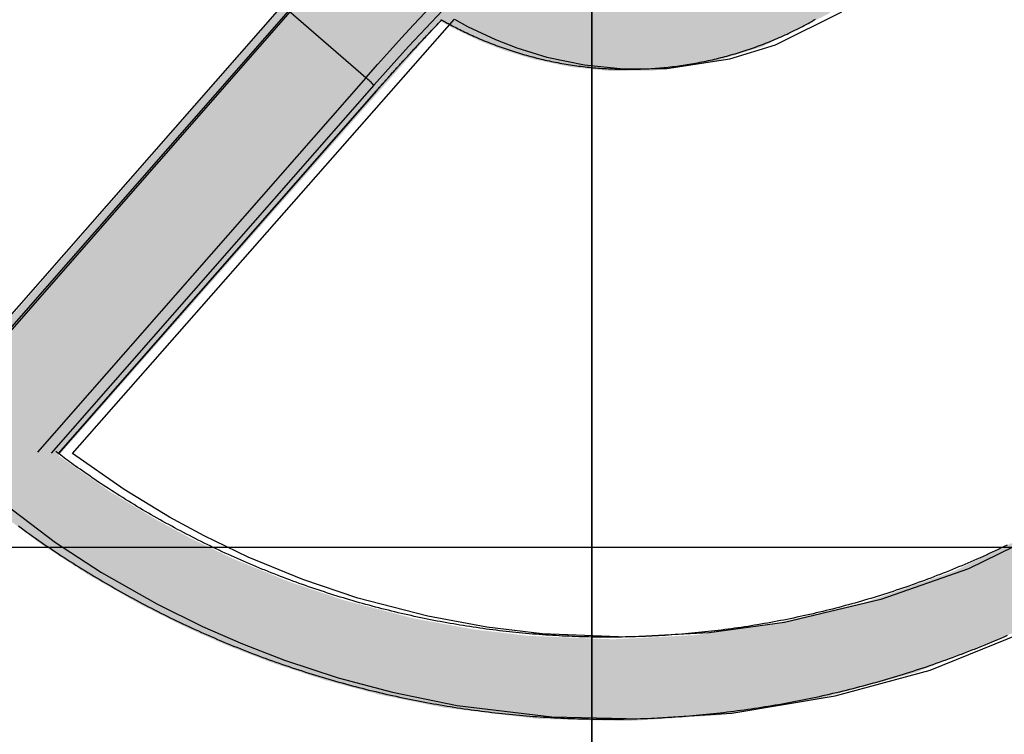
# Model space of a CAD drawing. Extents: x -3483 to 3477, y -3489 to 3471.
# Drawn here: x -263 to 138, y -430 to -139 of the extents above; entities that cross this region are included whole.
import ezdxf

# ---------------------------------------------------------------- set-up
doc = ezdxf.new("R2010")
doc.units = 0
doc.header["$LTSCALE"] = 15
doc.linetypes.add('DASHED', pattern=[19.05, 12.7, -6.35])
doc.linetypes.add('DOT', pattern=[6.35, 0, -6.35])
for name, color, linetype in [('COLOUR', 7, 'Continuous'), ('EQUIPMENT', 7, 'Continuous'), ('FREE SPACE', 7, 'Continuous'), ('GRASSLOK', 7, 'Continuous'), ('SAFAGRASS', 7, 'Continuous'), ('UNIT SPACING', 7, 'Continuous')]:
    doc.layers.add(name, color=color, linetype=linetype)

msp = doc.modelspace()

# ---------------------------------------------------------------- hatches: boundary and pattern name
at = {"layer": 'COLOUR'}
h = msp.add_hatch(color=256, dxfattribs=at)
h.dxf.hatch_style = 1
h.set_gradient(color1=(99, 100, 102), rotation=90, tint=1, name='CYLINDER')
h.paths.add_polyline_path([(342.55, -101.56), (336.57, -122.05), (320.09, -166.05), (302.68, -200.41), (277.01, -239.59), (247.18, -274.89), (221.83, -299.11), (190.38, -323.68), (161.24, -342.14), (117.72, -363.39), (81.97, -375.99), (42.78, -385.32), (12.05, -389.58), (-21.5, -391.29), (-55.98, -389.88), (-78.52, -387.21), (-102.56, -382.8), (-131.1, -375.39), (-153.54, -367.82), (-175.81, -358.69), (-193.81, -350.04), (-207.92, -342.4), (-226.33, -331.21), (-247.4, -316.48), (-91.75, -139.57), (-86.41, -142.52), (-75.03, -147.87), (-66.33, -151.23), (-54.07, -154.99), (-38.72, -158.17), (-22.83, -159.79), (-5.2, -159.63), (20.42, -155.74), (39.02, -150.01), (66.04, -136.62), (91.2, -117.06), (109.8, -95.75), (125.2, -69.52), (128.6, -61.55), (118.7, -58.82), (104.05, -55.37), (98.2, -67.48), (88.77, -82.15), (60.3, -110.36), (40.58, -122.15), (12.14, -131.99), (-13.03, -134.95), (-38.64, -132.83), (-50.17, -130.15), (-57.93, -127.69), (-66.63, -124.28), (-72.61, -121.47), (-64.72, -114.27), (-50.3, -99.62), (-35.45, -84.05), (-24.4, -70.86), (-24.24, -70.14), (-25.09, -66.73), (-55.52, -40.47), (-55.68, -40.35), (-57.6, -39.02), (-61.19, -39.56), (-75.26, -52.51), (-77.23, -54.33), (-87.51, -63.98), (-93.11, -69.24), (-113.13, -87.17), (-119.6, -77.29), (-126.84, -63.17), (-133.43, -44.52), (-137.28, -24.53), (-138.16, -8.32), (-136.5, 11.93), (-132.02, 31.06), (-127.72, 42.82), (-119.83, 58.63), (-112.07, 70.4), (-104.17, 80.11), (-94.93, 89.43), (-87.55, 95.7), (-78.75, 102.03), (-85.78, 117.2), (-86.03, 117.72), (-86.14, 117.97), (-87.23, 120.34), (-88.57, 123.29), (-89.36, 124.92), (-98.02, 119.11), (-105.08, 113.68), (-116.91, 103), (-125.76, 93.37), (-133.04, 84.08), (-140.61, 72.59), (-146.43, 61.97), (-154.1, 43.88), (-159.44, 25.13), (-162.63, 3.82), (-162.78, -20.18), (-159.75, -41.99), (-154.35, -61.44), (-144.81, -83.41), (-131.17, -104.84), (-252.22, -243.3), (-287.13, -283.1), (-297.34, -271.69), (-312.1, -254.9), (-341.25, -214.67), (-360.67, -180), (-373.01, -152.36), (-384.05, -120.92), (-388.6, -104.65), (-392.66, -87.15), (-398.05, -54.08), (-400.43, -24.78), (-400.76, -2.88), (-399.33, 25.68), (-395.51, 55.93), (-391.31, 77.4), (-386.44, 96.73), (-378.37, 122.16), (-366.53, 151.61), (-346.34, 190.38), (-320.53, 228.37), (-294.76, 258.44), (-255.4, 294.37), (-221.08, 318.56), (-197.98, 331.87), (-183.85, 338.99), (-191.48, 350.48), (-202.83, 366.9), (-227.67, 353.58), (-269.14, 325.98), (-300.58, 299.6), (-326, 273.86), (-357.51, 234.48), (-378.21, 202.05), (-390.84, 178.35), (-413.55, 122.45), (-420.34, 99.32), (-425.9, 75.29), (-429.38, 55.61), (-431.86, 36.28), (-433.8, 10.09), (-434.12, -15.67), (-433.03, -39.34), (-428.9, -74.67), (-422.35, -107.34), (-415.7, -131.63), (-400.13, -174.16), (-380.22, -214.49), (-358.26, -249.41), (-332.94, -281.99), (-303.91, -312.47), (-282.21, -331.64), (-254.31, -352.68), (-235.52, -364.89), (-212.97, -377.72), (-194.44, -386.9), (-178.07, -394.07), (-160.98, -400.67), (-139.12, -407.85), (-117, -413.76), (-90.62, -419.1), (-52.04, -423.69), (-15.68, -424.62), (21.22, -422.21), (63.39, -415.24), (102.02, -404.73), (154.98, -383.24), (198.02, -358.81), (230.42, -335.42), (263.04, -306.4), (295.44, -270.37), (316.91, -240.93), (341.44, -198.87), (360.34, -155.84), (373.61, -113.74), (381.4, -76.91), (386.51, -29.45), (386.68, 9.96), (383.36, 47.77), (372.93, 100.38), (365.32, 125.79), (355.31, 152.68), (343.6, 178.57), (330.57, 202.92), (316.99, 224.81), (299.85, 248.76), (278.87, 273.87), (255, 298.15), (237.77, 313.42), (220.67, 326.98), (195.12, 344.69), (170.64, 359.16), (152.74, 368.34), (128.31, 379.16), (108.77, 386.47), (77.88, 395.79), (56.26, 400.76), (31.74, 404.91), (-2.58, 408.16), (-30.99, 408.64), (-59.85, 407.08), (-92.81, 402.74), (-130.6, 394.3), (-164.81, 383.28), (-202.5, 367.06), (-191.48, 350.48), (-183.62, 339.1), (-174.16, 343.27), (-104.02, 160.61), (-86.14, 117.97), (-85.78, 117.2), (-78.07, 101.29), (-67.57, 81.51), (-46.09, 42.01), (-46.09, 42), (-43.31, 40.58), (-43.19, 40.61), (-24.01, 47.43), (-3.78, 54.91), (-2.08, 56.23), (-1.41, 61.17), (-1.43, 61.69), (-6.12, 75.06), (-13.72, 92.02), (-28.12, 119.68), (-16.24, 120.12), (0.59, 118.87), (16.95, 115.47), (31.5, 110.49), (46.81, 102.99), (58.99, 95.05), (72.3, 83.84), (85.01, 69.69), (95.75, 53.53), (105.64, 31.56), (110.17, 15.16), (112.39, 0.61), (112.83, -5.2), (134.38, -10.26), (137.98, -10.95), (137.21, 3.62), (134.75, 19.73), (127.98, 43.31), (118.69, 63.72), (104.55, 85.29), (94.48, 96.97), (80.17, 110.25), (66.79, 120.05), (52.38, 128.39), (34.11, 136.25), (14.8, 141.73), (-4.96, 144.63), (-18.14, 145.12), (-40.63, 143.33), (-55.39, 179.65), (-125.07, 361.13), (-96.28, 368.12), (-69.68, 372.43), (-38.58, 375), (-10.16, 375.06), (21.46, 372.56), (51.7, 367.6), (77.13, 361.4), (97.21, 355.13), (118.61, 347.04), (143.87, 335.47), (164.54, 324.25), (188.77, 308.81), (212.8, 290.73), (225.18, 280.16), (250.36, 255.53), (267.01, 236.42), (286.35, 210.53), (304.1, 181.92), (319.29, 151.84), (327.84, 131.39), (336.49, 106.33), (345.21, 72.68), (351.86, 29.36), (353.61, -14.04), (351.12, -51.74), (312.54, -44.35), (137.98, -10.95), (137.99, -11.21), (112.85, -5.42), (112.83, -5.2), (103.45, -3), (101.93, 12.18), (95.55, 33.24), (85.12, 52.27), (72.57, 67.24), (57.96, 79.27), (27.09, 93.26), (4.27, 96.9), (-15.22, 95.38), (-13.72, 92.02), (-8.68, 82.34), (-1.43, 61.69), (-1.37, 61.52), (-1.41, 61.17), (-1.31, 56.83), (-2.08, 56.23), (-2.18, 55.5), (-3.78, 54.91), (-4.42, 54.41), (-24.01, 47.43), (-41.69, 40.9), (-43.19, 40.61), (-43.32, 40.56), (-46.16, 42.03), (-46.09, 42), (-46.09, 42.01), (-49.22, 47.27), (-63.88, 74.64), (-66.96, 72.34), (-72.67, 67.04), (-81.03, 57.67), (-88.57, 46.78), (-95.51, 33.1), (-101.74, 12.69), (-103.76, -8.77), (-101.89, -27.87), (-97.53, -43.9), (-92.78, -55.07), (-88.84, -62.32), (-87.51, -63.98), (-77.23, -54.33), (-76.87, -53.99), (-75.26, -52.51), (-61.18, -39.5), (-57.62, -38.92), (-55.68, -40.35), (-55.56, -40.43), (-25.09, -66.73), (-24.01, -69.12), (-24.24, -70.14), (-24.14, -70.55), (-24.4, -70.86), (-24.66, -72.03), (-26.87, -74.73), (-42.36, -91.55), (-50.3, -99.62), (-42.26, -103.96), (-30.42, -108.44), (-16.17, -111.75), (-2.29, -112.97), (16.91, -111.53), (28.58, -108.82), (42.53, -103.57), (59.2, -94.38), (75.98, -79.7), (87.49, -64.68), (93.13, -52.81), (104.05, -55.37), (104.31, -54.85), (118.7, -58.82), (128.75, -61.18), (313.77, -96.04)])

# ---------------------------------------------------------------- linework, layer by layer
at = {"layer": 'COLOUR', "color": 9}
for points in [[(-125.53, -103.96), (-246.59, -242.42), (-281.5, -282.22)], [(166.88, -341.26), (123.35, -362.51), (87.61, -375.1), (48.42, -384.43), (17.68, -388.7), (-15.86, -390.4), (-50.34, -388.99), (-72.88, -386.32), (-96.92, -381.91), (-125.46, -374.51), (-147.9, -366.94), (-170.17, -357.81), (-188.17, -349.15), (-202.29, -341.51), (-220.69, -330.33), (-241.76, -315.6), (-86.11, -138.69), (-80.77, -141.64), (-69.39, -146.98), (-60.69, -150.35), (-48.43, -154.11), (-33.08, -157.29), (-17.2, -158.9), (0.44, -158.75), (26.06, -154.85), (44.66, -149.12), (71.68, -135.73)], [(-276.57, -330.76), (-248.68, -351.79), (-229.88, -364.01), (-207.33, -376.83), (-188.8, -386.02), (-172.43, -393.19), (-155.34, -399.78), (-133.48, -406.97), (-111.36, -412.88), (-84.98, -418.22), (-46.4, -422.81), (-10.04, -423.73), (26.86, -421.32), (69.03, -414.36), (107.66, -403.84), (160.62, -382.36)]]:
    msp.add_lwpolyline(points, dxfattribs=at)
at = {"layer": 'EQUIPMENT', "color": 7, "linetype": 'Continuous'}
for p, q in [((-156.5, -133.2), (-288.19, -283.33)), ((-122.22, -162.51), (-153.74, -135.31)), ((-247.47, -315.6), (-117.95, -167.93))]:
    msp.add_line(p, q, dxfattribs=at)
at = {"layer": 'EQUIPMENT', "color": 8, "linetype": 'Continuous'}
for p, q in [((-153.74, -135.31), (-287.52, -287.84)), ((-122.22, -162.51), (-256, -315.04)), ((-118.98, -165.63), (-250.45, -315.52)), ((-117.95, -167.88), (-247.5, -315.58)), ((-117.95, -167.93), (-117.95, -167.88))]:
    msp.add_line(p, q, dxfattribs=at)
at = {"layer": 'EQUIPMENT', "color": 7, "linetype": 'Continuous'}
for points in [[(-122.22, -162.51), (-117.37, -157.02), (-112.5, -151.6), (-107.65, -146.27), (-102.81, -141.04), (-98.01, -135.93), (-93.25, -130.96), (-88.57, -126.13), (-83.96, -121.48), (-79.44, -117), (-75.04, -112.72), (-70.75, -108.65)], [(-117.95, -167.93), (-117.61, -167.55), (-117.28, -167.17), (-116.94, -166.79), (-116.6, -166.4), (-116.26, -166.01), (-115.91, -165.61), (-115.55, -165.21), (-115.18, -164.79), (-114.8, -164.37), (-114.42, -163.93), (-114.02, -163.48), (-113.61, -163.03), (-113.2, -162.56), (-112.77, -162.09), (-112.34, -161.6), (-111.89, -161.1), (-111.44, -160.6), (-110.98, -160.09), (-110.51, -159.56), (-110.03, -159.04), (-109.55, -158.51), (-109.07, -157.97), (-108.58, -157.44), (-108.1, -156.9), (-107.61, -156.36), (-107.12, -155.83), (-106.63, -155.3), (-106.15, -154.77), (-105.66, -154.24), (-105.17, -153.71), (-104.69, -153.18), (-104.2, -152.65), (-103.72, -152.13), (-103.23, -151.6), (-102.75, -151.08), (-102.26, -150.56), (-101.78, -150.04), (-101.3, -149.52), (-100.81, -149.01), (-100.33, -148.49), (-99.85, -147.98), (-99.37, -147.47), (-98.89, -146.96), (-98.42, -146.46), (-97.96, -145.97), (-97.51, -145.49), (-97.06, -145.03), (-96.63, -144.57), (-96.21, -144.13), (-95.8, -143.7), (-95.41, -143.29), (-95.03, -142.89), (-94.66, -142.51), (-94.3, -142.14), (-93.96, -141.78), (-93.64, -141.44), (-93.32, -141.12), (-93.02, -140.81), (-92.73, -140.5), (-92.44, -140.21), (-92.17, -139.93), (-91.89, -139.65), (-91.62, -139.37), (-91.36, -139.1)], [(-91.65, -138.79), (-91.23, -139.02), (-90.82, -139.26), (-90.4, -139.5), (-89.97, -139.74), (-89.53, -139.99), (-89.07, -140.25), (-88.6, -140.51), (-88.1, -140.77), (-87.59, -141.05), (-87.05, -141.34), (-86.48, -141.63), (-85.9, -141.94), (-85.29, -142.25), (-84.65, -142.57), (-83.99, -142.9), (-83.31, -143.24), (-82.61, -143.58), (-81.88, -143.93), (-81.14, -144.28), (-80.38, -144.64), (-79.6, -145), (-78.82, -145.36), (-78.03, -145.71), (-77.23, -146.07), (-76.43, -146.42), (-75.63, -146.76), (-74.83, -147.1), (-74.03, -147.44), (-73.22, -147.77), (-72.41, -148.09), (-71.6, -148.41), (-70.79, -148.73), (-69.98, -149.04), (-69.16, -149.35), (-68.34, -149.65), (-67.53, -149.95), (-66.71, -150.24), (-65.88, -150.53), (-65.06, -150.82), (-64.24, -151.1), (-63.41, -151.37), (-62.58, -151.64), (-61.75, -151.91), (-60.92, -152.17), (-60.09, -152.43), (-59.26, -152.68), (-58.42, -152.92), (-57.59, -153.17), (-56.75, -153.4), (-55.91, -153.63), (-55.07, -153.86), (-54.23, -154.09), (-53.39, -154.3), (-52.54, -154.52), (-51.7, -154.72), (-50.85, -154.93), (-50, -155.13), (-49.16, -155.32), (-48.31, -155.51), (-47.46, -155.7), (-46.61, -155.87), (-45.75, -156.05), (-44.9, -156.22), (-44.05, -156.38), (-43.19, -156.54), (-42.34, -156.7), (-41.48, -156.85), (-40.62, -157), (-39.76, -157.14), (-38.9, -157.27), (-38.04, -157.4), (-37.18, -157.53), (-36.32, -157.65), (-35.46, -157.77), (-34.6, -157.88), (-33.73, -157.99), (-32.87, -158.09), (-32.01, -158.18), (-31.14, -158.28), (-30.28, -158.36), (-29.41, -158.44), (-28.55, -158.52), (-27.68, -158.59), (-26.81, -158.66), (-25.94, -158.72), (-25.08, -158.78), (-24.21, -158.83), (-23.34, -158.88), (-22.47, -158.92), (-21.6, -158.96), (-20.73, -158.99), (-19.87, -159.02), (-19, -159.04), (-18.13, -159.06), (-17.26, -159.07), (-16.39, -159.08), (-15.52, -159.09), (-14.65, -159.08), (-13.78, -159.08), (-12.91, -159.07), (-12.04, -159.05), (-11.17, -159.03), (-10.3, -159), (-9.43, -158.97), (-8.57, -158.93), (-7.7, -158.89), (-6.83, -158.85), (-5.96, -158.79), (-5.09, -158.74), (-4.23, -158.68), (-3.36, -158.61), (-2.49, -158.54), (-1.63, -158.46), (-0.76, -158.38), (0.1, -158.3), (0.97, -158.21), (1.83, -158.11), (2.7, -158.01), (3.56, -157.91), (4.42, -157.8), (5.29, -157.68), (6.15, -157.56), (7.01, -157.44), (7.87, -157.31), (8.73, -157.17), (9.58, -157.03), (10.44, -156.89), (11.3, -156.74), (12.16, -156.59), (13.01, -156.43), (13.86, -156.26), (14.72, -156.09), (15.57, -155.92), (16.42, -155.74), (17.27, -155.56), (18.12, -155.37), (18.97, -155.18), (19.82, -154.98), (20.66, -154.78), (21.51, -154.57), (22.35, -154.36), (23.2, -154.14), (24.04, -153.92), (24.88, -153.69), (25.72, -153.46), (26.55, -153.23), (27.39, -152.99), (28.23, -152.74), (29.06, -152.49), (29.89, -152.24), (30.72, -151.98), (31.55, -151.71), (32.38, -151.44), (33.21, -151.17), (34.03, -150.89), (34.85, -150.61), (35.68, -150.32), (36.5, -150.03), (37.31, -149.73), (38.13, -149.43), (38.95, -149.12), (39.76, -148.81), (40.57, -148.5), (41.38, -148.18), (42.19, -147.85), (43, -147.52), (43.8, -147.19), (44.6, -146.85), (45.41, -146.51), (46.2, -146.16), (47, -145.81), (47.8, -145.45), (48.59, -145.09), (49.38, -144.73), (50.17, -144.36), (50.96, -143.98), (51.74, -143.6), (52.53, -143.22), (53.31, -142.83), (54.08, -142.44), (54.86, -142.04), (55.64, -141.64), (56.41, -141.23), (57.18, -140.82), (57.94, -140.41), (58.71, -139.99), (59.47, -139.57), (60.23, -139.14), (60.99, -138.71)], [(139.1, -352.91), (137.87, -353.5), (136.65, -354.08), (135.42, -354.67), (134.19, -355.24), (132.96, -355.82), (131.73, -356.39), (130.5, -356.95), (129.26, -357.51), (128.02, -358.07), (126.78, -358.62), (125.54, -359.16), (124.3, -359.7), (123.05, -360.24), (121.8, -360.77), (120.55, -361.3), (119.3, -361.83), (118.05, -362.34), (116.79, -362.86), (115.53, -363.37), (114.28, -363.87), (113.02, -364.37), (111.75, -364.87), (110.49, -365.36), (109.22, -365.85), (107.95, -366.33), (106.69, -366.81), (105.41, -367.28), (104.14, -367.75), (102.87, -368.21), (101.59, -368.67), (100.31, -369.13), (99.03, -369.58), (97.75, -370.02), (96.47, -370.46), (95.19, -370.9), (93.9, -371.33), (92.62, -371.75), (91.33, -372.17), (90.04, -372.59), (88.75, -373), (87.45, -373.41), (86.16, -373.81), (84.86, -374.21), (83.57, -374.6), (82.27, -374.99), (80.97, -375.38), (79.67, -375.76), (78.36, -376.13), (77.06, -376.5), (75.76, -376.86), (74.45, -377.22), (73.14, -377.58), (71.83, -377.93), (70.52, -378.28), (69.21, -378.62), (67.9, -378.95), (66.58, -379.28), (65.27, -379.61), (63.95, -379.93), (62.64, -380.25), (61.32, -380.56), (60, -380.87), (58.68, -381.17), (57.36, -381.47), (56.03, -381.76), (54.71, -382.05), (53.39, -382.33), (52.06, -382.61), (50.73, -382.89), (49.41, -383.15), (48.08, -383.42), (46.75, -383.68), (45.42, -383.93), (44.09, -384.18), (42.76, -384.43), (41.42, -384.67), (40.09, -384.9), (38.75, -385.13), (37.42, -385.36), (36.08, -385.58), (34.75, -385.79), (33.41, -386), (32.07, -386.21), (30.73, -386.41), (29.39, -386.6), (28.05, -386.79), (26.71, -386.98), (25.37, -387.16), (24.02, -387.34), (22.68, -387.51), (21.34, -387.68), (19.99, -387.84), (18.65, -387.99), (17.3, -388.15), (15.96, -388.29), (14.61, -388.43), (13.26, -388.57), (11.92, -388.7), (10.57, -388.83), (9.22, -388.95), (7.87, -389.07), (6.52, -389.18), (5.17, -389.29), (3.82, -389.39), (2.47, -389.49), (1.12, -389.58), (-0.23, -389.67), (-1.58, -389.75), (-2.93, -389.83), (-4.28, -389.9), (-5.63, -389.97), (-6.99, -390.04), (-8.34, -390.09), (-9.69, -390.15), (-11.04, -390.2), (-12.4, -390.24), (-13.75, -390.28), (-15.1, -390.31), (-16.46, -390.34), (-17.81, -390.36), (-19.16, -390.38), (-20.52, -390.4), (-21.87, -390.41), (-23.23, -390.41), (-24.58, -390.41), (-25.93, -390.4), (-27.29, -390.39), (-28.64, -390.38), (-29.99, -390.36), (-31.35, -390.33), (-32.7, -390.3), (-34.05, -390.26), (-35.41, -390.22), (-36.76, -390.18), (-38.11, -390.13), (-39.46, -390.07), (-40.82, -390.01), (-42.17, -389.95), (-43.52, -389.88), (-44.87, -389.8), (-46.22, -389.72), (-47.58, -389.64), (-48.93, -389.55), (-50.28, -389.45), (-51.63, -389.35), (-52.98, -389.25), (-54.33, -389.14), (-55.67, -389.03), (-57.02, -388.91), (-58.37, -388.78), (-59.72, -388.65), (-61.07, -388.52), (-62.41, -388.38), (-63.76, -388.24), (-65.1, -388.09), (-66.45, -387.93), (-67.79, -387.77), (-69.14, -387.61), (-70.48, -387.44), (-71.83, -387.27), (-73.17, -387.09), (-74.51, -386.91), (-75.85, -386.72), (-77.19, -386.53), (-78.53, -386.33), (-79.87, -386.13), (-81.21, -385.92), (-82.54, -385.71), (-83.88, -385.49), (-85.22, -385.27), (-86.55, -385.04), (-87.89, -384.81), (-89.22, -384.57), (-90.55, -384.33), (-91.88, -384.08), (-93.22, -383.83), (-94.54, -383.58), (-95.87, -383.32), (-97.2, -383.05), (-98.53, -382.78), (-99.86, -382.5), (-101.18, -382.22), (-102.51, -381.94), (-103.83, -381.65), (-105.15, -381.35), (-106.47, -381.05), (-107.79, -380.75), (-109.11, -380.44), (-110.43, -380.13), (-111.75, -379.81), (-113.06, -379.48), (-114.38, -379.16), (-115.69, -378.82), (-117, -378.48), (-118.31, -378.14), (-119.62, -377.79), (-120.93, -377.44), (-122.24, -377.08), (-123.54, -376.72), (-124.85, -376.36), (-126.15, -375.98), (-127.45, -375.61), (-128.75, -375.23), (-130.05, -374.84), (-131.35, -374.45), (-132.65, -374.06), (-133.94, -373.66), (-135.24, -373.25), (-136.53, -372.84), (-137.82, -372.43), (-139.11, -372.01), (-140.4, -371.59), (-141.68, -371.16), (-142.97, -370.73), (-144.25, -370.29), (-145.53, -369.85), (-146.81, -369.4), (-148.09, -368.95), (-149.37, -368.49), (-150.65, -368.03), (-151.92, -367.57), (-153.19, -367.1), (-154.46, -366.62), (-155.73, -366.14), (-157, -365.66), (-158.26, -365.17), (-159.53, -364.68), (-160.79, -364.18), (-162.05, -363.68), (-163.31, -363.17), (-164.56, -362.66), (-165.82, -362.14), (-167.07, -361.62), (-168.32, -361.1), (-169.57, -360.57), (-170.82, -360.03), (-172.06, -359.49), (-173.31, -358.95), (-174.55, -358.4), (-175.79, -357.85), (-177.03, -357.29), (-178.26, -356.73), (-179.5, -356.16), (-180.73, -355.59), (-181.96, -355.02), (-183.18, -354.44), (-184.41, -353.85), (-185.63, -353.27), (-186.85, -352.67), (-188.07, -352.08), (-189.29, -351.47), (-190.51, -350.87), (-191.72, -350.26), (-192.93, -349.64), (-194.14, -349.02), (-195.34, -348.4), (-196.55, -347.77), (-197.75, -347.14), (-198.95, -346.5), (-200.15, -345.86), (-201.34, -345.21), (-202.54, -344.56), (-203.73, -343.91), (-204.91, -343.25), (-206.1, -342.59), (-207.28, -341.92), (-208.47, -341.25), (-209.64, -340.57), (-210.82, -339.89), (-211.99, -339.21), (-213.17, -338.52), (-214.33, -337.82), (-215.5, -337.13), (-216.67, -336.43), (-217.83, -335.72), (-218.99, -335.01), (-220.14, -334.3), (-221.3, -333.58), (-222.45, -332.85), (-223.6, -332.13), (-224.75, -331.4), (-225.89, -330.66), (-227.03, -329.92), (-228.17, -329.18), (-229.3, -328.43), (-230.42, -327.69), (-231.53, -326.94), (-232.62, -326.21), (-233.7, -325.48), (-234.75, -324.76), (-235.78, -324.06), (-236.77, -323.37), (-237.74, -322.7), (-238.68, -322.04), (-239.59, -321.4), (-240.47, -320.78), (-241.32, -320.17), (-242.15, -319.58), (-242.94, -319), (-243.7, -318.44), (-244.44, -317.89), (-245.16, -317.36), (-245.86, -316.83), (-246.54, -316.31), (-247.21, -315.8), (-247.88, -315.29), (-248.54, -314.79)], [(-263.82, -345.09), (-262.67, -345.93), (-261.52, -346.76), (-260.37, -347.59), (-259.21, -348.42), (-258.05, -349.24), (-256.89, -350.05), (-255.73, -350.87), (-254.56, -351.68), (-253.39, -352.48), (-252.22, -353.28), (-251.04, -354.08), (-249.86, -354.87), (-248.68, -355.66), (-247.5, -356.44), (-246.31, -357.22), (-245.12, -358), (-243.93, -358.77), (-242.74, -359.54), (-241.54, -360.3), (-240.34, -361.06), (-239.14, -361.81), (-237.93, -362.56), (-236.73, -363.31), (-235.52, -364.05), (-234.31, -364.79), (-233.09, -365.52), (-231.87, -366.25), (-230.66, -366.98), (-229.43, -367.7), (-228.21, -368.42), (-226.98, -369.13), (-225.75, -369.84), (-224.52, -370.54), (-223.29, -371.24), (-222.05, -371.94), (-220.81, -372.63), (-219.57, -373.31), (-218.33, -374), (-217.08, -374.67), (-215.84, -375.35), (-214.59, -376.02), (-213.33, -376.68), (-212.08, -377.34), (-210.82, -378), (-209.56, -378.65), (-208.3, -379.3), (-207.04, -379.94), (-205.77, -380.58), (-204.5, -381.21), (-203.23, -381.84), (-201.96, -382.47), (-200.69, -383.09), (-199.41, -383.7), (-198.13, -384.31), (-196.85, -384.92), (-195.57, -385.52), (-194.29, -386.12), (-193, -386.72), (-191.71, -387.31), (-190.42, -387.89), (-189.13, -388.47), (-187.83, -389.05), (-186.54, -389.62), (-185.24, -390.18), (-183.94, -390.75), (-182.64, -391.3), (-181.33, -391.86), (-180.03, -392.41), (-178.72, -392.95), (-177.41, -393.49), (-176.1, -394.02), (-174.78, -394.55), (-173.47, -395.08), (-172.15, -395.6), (-170.83, -396.12), (-169.51, -396.63), (-168.19, -397.14), (-166.87, -397.64), (-165.54, -398.14), (-164.22, -398.63), (-162.89, -399.12), (-161.56, -399.6), (-160.22, -400.08), (-158.89, -400.56), (-157.55, -401.03), (-156.22, -401.49), (-154.88, -401.95), (-153.54, -402.41), (-152.2, -402.86), (-150.86, -403.31), (-149.51, -403.75), (-148.16, -404.19), (-146.82, -404.62), (-145.47, -405.05), (-144.12, -405.47), (-142.77, -405.89), (-141.41, -406.3), (-140.06, -406.71), (-138.7, -407.12), (-137.34, -407.52), (-135.99, -407.91), (-134.63, -408.3), (-133.26, -408.69), (-131.9, -409.07), (-130.54, -409.44), (-129.17, -409.81), (-127.81, -410.18), (-126.44, -410.54), (-125.07, -410.9), (-123.7, -411.25), (-122.33, -411.6), (-120.96, -411.94), (-119.58, -412.28), (-118.21, -412.61), (-116.83, -412.94), (-115.45, -413.26), (-114.08, -413.58), (-112.7, -413.89), (-111.32, -414.2), (-109.94, -414.5), (-108.55, -414.8), (-107.17, -415.1), (-105.79, -415.39), (-104.4, -415.67), (-103.02, -415.95), (-101.63, -416.23), (-100.24, -416.5), (-98.85, -416.76), (-97.46, -417.02), (-96.07, -417.28), (-94.68, -417.53), (-93.29, -417.77), (-91.89, -418.01), (-90.5, -418.25), (-89.1, -418.48), (-87.71, -418.71), (-86.31, -418.93), (-84.92, -419.14), (-83.52, -419.36), (-82.12, -419.56), (-80.72, -419.76), (-79.32, -419.96), (-77.92, -420.15), (-76.52, -420.34), (-75.12, -420.52), (-73.71, -420.7), (-72.31, -420.87), (-70.91, -421.04), (-69.5, -421.2), (-68.1, -421.36), (-66.69, -421.51), (-65.29, -421.66), (-63.88, -421.8), (-62.48, -421.94), (-61.07, -422.08), (-59.66, -422.2), (-58.25, -422.33), (-56.84, -422.45), (-55.44, -422.56), (-54.03, -422.67), (-52.62, -422.77), (-51.21, -422.87), (-49.8, -422.96), (-48.39, -423.05), (-46.98, -423.14), (-45.56, -423.22), (-44.15, -423.29), (-42.74, -423.36), (-41.33, -423.42), (-39.92, -423.48), (-38.51, -423.54), (-37.09, -423.59), (-35.68, -423.63), (-34.27, -423.67), (-32.85, -423.7), (-31.44, -423.73), (-30.03, -423.76), (-28.62, -423.78), (-27.2, -423.79), (-25.79, -423.8), (-24.38, -423.81), (-22.96, -423.81), (-21.55, -423.8), (-20.14, -423.79), (-18.72, -423.78), (-17.31, -423.76), (-15.9, -423.74), (-14.48, -423.71), (-13.07, -423.67), (-11.66, -423.63), (-10.25, -423.59), (-8.83, -423.54), (-7.42, -423.48), (-6.01, -423.43), (-4.6, -423.36), (-3.19, -423.29), (-1.77, -423.22), (-0.36, -423.14), (1.05, -423.06), (2.46, -422.97), (3.87, -422.87), (5.28, -422.78), (6.69, -422.67), (8.1, -422.56), (9.51, -422.45), (10.91, -422.33), (12.32, -422.21), (13.73, -422.08), (15.14, -421.95), (16.54, -421.81), (17.95, -421.67), (19.36, -421.52), (20.76, -421.37), (22.17, -421.21), (23.57, -421.05), (24.97, -420.88), (26.38, -420.71), (27.78, -420.53), (29.18, -420.35), (30.58, -420.16), (31.98, -419.97), (33.38, -419.77), (34.78, -419.57), (36.18, -419.36), (37.58, -419.15), (38.97, -418.94), (40.37, -418.72), (41.77, -418.49), (43.16, -418.26), (44.56, -418.02), (45.95, -417.78), (47.34, -417.54), (48.73, -417.29), (50.12, -417.03), (51.51, -416.77), (52.9, -416.51), (54.29, -416.24), (55.68, -415.96), (57.06, -415.68), (58.45, -415.4), (59.83, -415.11), (61.22, -414.82), (62.6, -414.52), (63.98, -414.21), (65.36, -413.9), (66.74, -413.59), (68.12, -413.27), (69.49, -412.95), (70.87, -412.62), (72.24, -412.29), (73.62, -411.95), (74.99, -411.61), (76.36, -411.26), (77.73, -410.91), (79.1, -410.56), (80.47, -410.19), (81.83, -409.83), (83.2, -409.46), (84.56, -409.08), (85.93, -408.7), (87.29, -408.32), (88.65, -407.93), (90.01, -407.53), (91.36, -407.13), (92.72, -406.73), (94.07, -406.32), (95.43, -405.91), (96.78, -405.49), (98.13, -405.07), (99.48, -404.64), (100.83, -404.21), (102.17, -403.77), (103.52, -403.33), (104.86, -402.88), (106.2, -402.43), (107.54, -401.97), (108.88, -401.51), (110.22, -401.05), (111.55, -400.58), (112.88, -400.1), (114.22, -399.62), (115.55, -399.14), (116.88, -398.65), (118.2, -398.16), (119.53, -397.66), (120.85, -397.16), (122.17, -396.65), (123.49, -396.14), (124.81, -395.62), (126.13, -395.1), (127.44, -394.58), (128.76, -394.05), (130.07, -393.51), (131.38, -392.97), (132.69, -392.43), (133.99, -391.88), (135.3, -391.33), (136.6, -390.77), (137.9, -390.21), (139.2, -389.64)]]:
    msp.add_lwpolyline(points, dxfattribs=at)
at = {"layer": 'EQUIPMENT', "color": 8, "linetype": 'Continuous'}
for points in [[(-118.98, -165.63), (-114.27, -160.31), (-109.55, -155.05), (-104.84, -149.88), (-100.15, -144.81), (-95.49, -139.85), (-90.89, -135.03), (-87.6, -131.64)], [(-117.95, -167.88), (-113.46, -162.8), (-108.96, -157.79), (-104.46, -152.88), (-100, -148.08), (-95.57, -143.4), (-91.35, -139.03)]]:
    msp.add_lwpolyline(points, dxfattribs=at)
at = {"layer": 'EQUIPMENT', "color": 7, "linetype": 'Continuous'}
msp.add_arc((-138.13, -182.3), 25.39, 41.0254, 51.1909, dxfattribs=at)
at = {"layer": 'FREE SPACE', "color": 7, "linetype": 'DOT'}
msp.add_circle((-3.13, -9.16), 2420, dxfattribs=at)
at = {"layer": 'GRASSLOK', "color": 8, "linetype": 'Continuous'}
msp.add_line((-649.69, -353.71), (350.31, -353.71), dxfattribs=at)
msp.add_line((-649.69, -353.71), (350.31, -353.71), dxfattribs=at)
msp.add_line((-649.69, -353.71), (350.31, -353.71), dxfattribs=at)
msp.add_line((-649.69, -353.71), (350.31, -353.71), dxfattribs=at)
at = {"layer": 'SAFAGRASS', "color": 7, "linetype": 'Continuous'}
for points in [[(-1530.2, 2.9), (-1530.2, -997.1), (-30.2, -997.1), (-30.2, 2.9)], [(-30.2, 2.9), (-30.2, -997.1), (1469.8, -997.1), (1469.8, 2.9)]]:
    msp.add_lwpolyline(points, close=True, dxfattribs=at)
at = {"layer": 'UNIT SPACING', "color": 7, "linetype": 'DASHED'}
msp.add_circle((-3.13, -9.16), 1670, dxfattribs=at)

doc.saveas('drawing.dxf')
